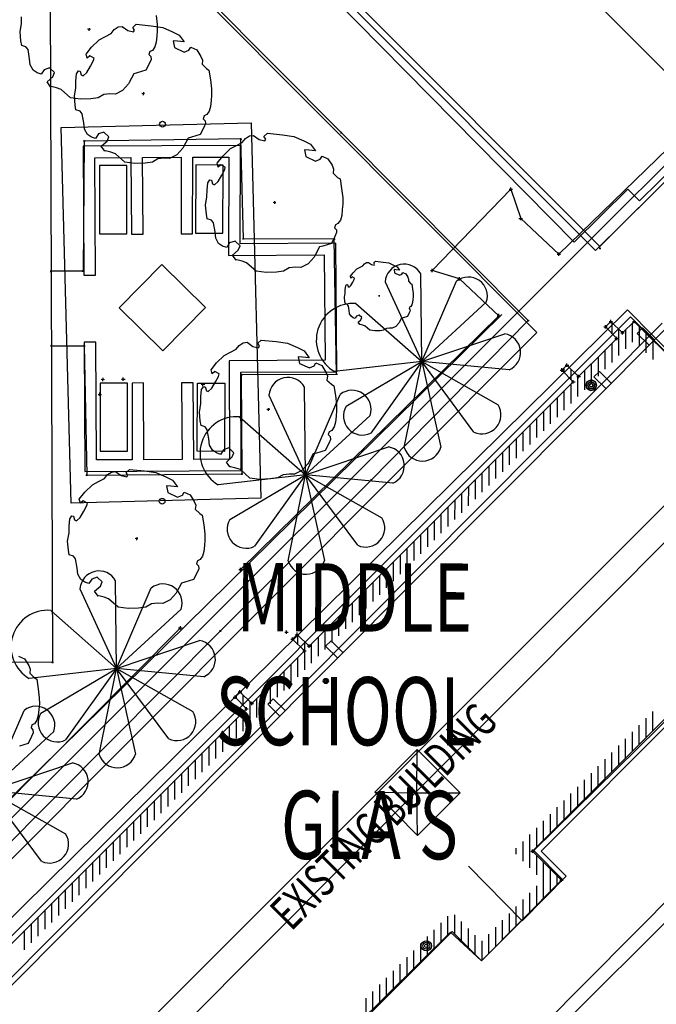
# Model space of a CAD drawing. Extents: x -111871 to 606634, y -81788 to 446640.
# Drawn here: x 337838 to 356485, y 59220 to 88072 of the extents above; entities that cross this region are included whole.
import ezdxf

# ---------------------------------------------------------------- set-up
doc = ezdxf.new("R2010")
doc.units = 0
for name, color, linetype in [('X-2642-S-FULL$0$BUILDING-1', 8, 'CONTINUOUS'), ('X-2642-S-FULL$0$EXIST-SITE', 11, 'CONTINUOUS'), ('X-2642-S-FULL$0$L-SITE', 11, 'CONTINUOUS'), ('X-XREF', 7, 'CONTINUOUS')]:
    doc.layers.add(name, color=color, linetype=linetype)
doc.styles.add('X-2642-S-FULL$0$EDG', font='edg.shx', dxfattribs={"width": 0.9})

# ---------------------------------------------------------------- blocks, each defined once
blk = doc.blocks.new('X-2642-S-FULL')
at = {"layer": 'X-2642-S-FULL$0$BUILDING-1'}
for p, q in [((336711, 106633), (358358, 84934)), ((333060, 103004), (354707, 81306)), ((333182, 103125), (354828, 81426)), ((352981, 78908), (329180, 102810)), ((339055, 84909), (344619, 85054)), ((339343, 73909), (339055, 84909)), ((344619, 85054), (344906, 74054)), ((354707, 81306), (358358, 84934)), ((354828, 81426), (358351, 84941)), ((336152, 58565), (356659, 79180)), ((332585, 58450), (352981, 78908)), ((336279, 58452), (356780, 79045)), ((356084, 79040), (355925, 78880)), ((355925, 78880), (356273, 78535)), ((356431, 78694), (356084, 79040)), ((354817, 77767), (354658, 77608)), ((355164, 77422), (354817, 77767)), ((354658, 77608), (355006, 77262)), ((339388, 55343), (359903, 75950)), ((344906, 74054), (339343, 73909)), ((346958, 69873), (346800, 69714)), ((347306, 69528), (346958, 69873)), ((346800, 69714), (347147, 69368)), ((345264, 68172), (345106, 68013)), ((345612, 67826), (345264, 68172)), ((345106, 68013), (345453, 67667)), ((349483, 66688), (348238, 65437)), ((349474, 65418), (349483, 66688)), ((350740, 65413), (349483, 66688)), ((348238, 65437), (349474, 65418)), ((348238, 65437), (349495, 64162)), ((349495, 64162), (349474, 65418)), ((349474, 65418), (350740, 65413)), ((349495, 64162), (350740, 65413))]:
    blk.add_line(p, q, dxfattribs=at)
at = {"layer": 'X-2642-S-FULL$0$EXIST-SITE'}
for p, q in [((332563, 103382), (354081, 81557)), ((354081, 81557), (332563, 103382)), ((355991, 82765), (361284, 87983)), ((361284, 87983), (355991, 82765)), ((353631, 81203), (357623, 85080)), ((358005, 85080), (354868, 81939)), ((349923, 80721), (352224, 83108)), ((352174, 83108), (352274, 83108)), ((352224, 83058), (352224, 83158)), ((352224, 83108), (352512, 82248)), ((354081, 81557), (355654, 83108)), ((355654, 83108), (354081, 81557)), ((355654, 83108), (355991, 82765)), ((355991, 82765), (355654, 83108)), ((352462, 82248), (352562, 82248)), ((352512, 82198), (352512, 82298)), ((352512, 82248), (353631, 81203)), ((354868, 81939), (331600, 58687)), ((353581, 81203), (353681, 81203)), ((353631, 81153), (353631, 81253)), ((349873, 80721), (349973, 80721)), ((349923, 80671), (349923, 80771)), ((350718, 80481), (349923, 80721)), ((350718, 80431), (350718, 80531)), ((350668, 80481), (350768, 80481)), ((351869, 79398), (350718, 80481)), ((351962, 79433), (332814, 60590)), ((334955, 59158), (355641, 79573)), ((344305, 71963), (351869, 79398)), ((351819, 79398), (351919, 79398)), ((351869, 79348), (351869, 79448)), ((355732, 79363), (354824, 78454)), ((362202, 72905), (355641, 79573)), ((362202, 72905), (355641, 79573)), ((355732, 79363), (358981, 76098)), ((354949, 79068), (355049, 79068)), ((354999, 79068), (355150, 79227)), ((354999, 79018), (354999, 79118)), ((355325, 78732), (354999, 79068)), ((355100, 79227), (355200, 79227)), ((355150, 79177), (355150, 79277)), ((355150, 79227), (355497, 78895)), ((355191, 78871), (355191, 79188)), ((355497, 78895), (355840, 79226)), ((355790, 79226), (355890, 79226)), ((355790, 78622), (355791, 79178)), ((355840, 79176), (355840, 79276)), ((355840, 79226), (362097, 72962)), ((355990, 78510), (355991, 79076)), ((355325, 78682), (355325, 78782)), ((355390, 78231), (355391, 78997)), ((355447, 78895), (355547, 78895)), ((355497, 78845), (355497, 78945)), ((355590, 78429), (355591, 78985)), ((356190, 78310), (356191, 78876)), ((354946, 78353), (355325, 78732)), ((355190, 78031), (355190, 78597)), ((355275, 78732), (355375, 78732)), ((356390, 78110), (356391, 78675)), ((354824, 78454), (335161, 58783)), ((354210, 77616), (354946, 78353)), ((354790, 77630), (354790, 78197)), ((354990, 77830), (354990, 78397)), ((353721, 77806), (353868, 77951)), ((353818, 77951), (353918, 77951)), ((353868, 77901), (353868, 78001)), ((353868, 77951), (354210, 77616)), ((354590, 77430), (354590, 77996)), ((353671, 77806), (353771, 77806)), ((353721, 77756), (353721, 77856)), ((354054, 77460), (353721, 77806)), ((353790, 77734), (353790, 77874)), ((353990, 77527), (353990, 77832)), ((354160, 77616), (354260, 77616)), ((354190, 77029), (354190, 77635)), ((354210, 77566), (354210, 77666)), ((354390, 77230), (354390, 77796)), ((340225, 77535), (340325, 77526)), ((340270, 77481), (340280, 77580)), ((340823, 77536), (340923, 77536)), ((340873, 77486), (340873, 77586)), ((343157, 77390), (343257, 77380)), ((343202, 77335), (343212, 77435)), ((346315, 69714), (354054, 77460)), ((353990, 76829), (353990, 77396)), ((354004, 77460), (354104, 77460)), ((354054, 77410), (354054, 77510)), ((340135, 77101), (340235, 77092)), ((340180, 77047), (340190, 77146)), ((353790, 76629), (353790, 77196)), ((353389, 76228), (353390, 76795)), ((353590, 76429), (353590, 76995)), ((353189, 76028), (353190, 76595)), ((352789, 75628), (352789, 76194)), ((352989, 75828), (352990, 76395)), ((352589, 75428), (352589, 75994)), ((352189, 75027), (352189, 75594)), ((352389, 75227), (352389, 75794)), ((358388, 75504), (340258, 57358)), ((351989, 74827), (351989, 75393)), ((351789, 74627), (351789, 75193)), ((351389, 74226), (351389, 74793)), ((351589, 74426), (351589, 74993)), ((351189, 74026), (351189, 74592)), ((350788, 73625), (350789, 74192)), ((350988, 73826), (350989, 74392)), ((350588, 73425), (350589, 73991)), ((350188, 73025), (350188, 73591)), ((350388, 73225), (350388, 73791)), ((349988, 72824), (349988, 73391)), ((349788, 72624), (349788, 73190)), ((349388, 72224), (349388, 72790)), ((349588, 72424), (349588, 72990)), ((362097, 72962), (352862, 63704)), ((352898, 63724), (362202, 72905)), ((352898, 63724), (362202, 72905)), ((362232, 72856), (353115, 63708)), ((349188, 72023), (349188, 72590)), ((348788, 71623), (348788, 72189)), ((348988, 71823), (348988, 72389)), ((344255, 71963), (344355, 71963)), ((344305, 71913), (344305, 72013)), ((348587, 71423), (348588, 71989)), ((348187, 71022), (348188, 71588)), ((348387, 71222), (348388, 71789)), ((347987, 70822), (347987, 71388)), ((347587, 70421), (347587, 70988)), ((347787, 70622), (347787, 71188)), ((347387, 70221), (347387, 70787)), ((347187, 70021), (347187, 70587)), ((332901, 60531), (342544, 70249)), ((342494, 70249), (342594, 70249)), ((342544, 70199), (342544, 70299)), ((345605, 70126), (345705, 70126)), ((345655, 70076), (345655, 70176)), ((345967, 70011), (345967, 70111)), ((346787, 69620), (346787, 70186)), ((346987, 69821), (346987, 70387)), ((345779, 69922), (345879, 69922)), ((345829, 69922), (345967, 70061)), ((345829, 69872), (345829, 69972)), ((346177, 69576), (345829, 69922)), ((345917, 70061), (346017, 70061)), ((345967, 70061), (346315, 69714)), ((345987, 69765), (345987, 70042)), ((346186, 69020), (346187, 69842)), ((346587, 69420), (346587, 69986)), ((344635, 68033), (346177, 69576)), ((346127, 69576), (346227, 69576)), ((346177, 69526), (346177, 69626)), ((346265, 69714), (346365, 69714)), ((346315, 69664), (346315, 69764)), ((346387, 69220), (346387, 69786)), ((345986, 68820), (345987, 69385)), ((345586, 68420), (345586, 68985)), ((345786, 68620), (345787, 69185)), ((345386, 68220), (345386, 68785)), ((344290, 68327), (344290, 68427)), ((344986, 67820), (344986, 68384)), ((345186, 68020), (345186, 68584)), ((344095, 68223), (344195, 68223)), ((344145, 68223), (344290, 68377)), ((344145, 68173), (344145, 68273)), ((344480, 67877), (344145, 68223)), ((344186, 68181), (344186, 68266)), ((344240, 68377), (344340, 68377)), ((344290, 68377), (344635, 68033)), ((344386, 67974), (344386, 68281)), ((344786, 67620), (344786, 68184)), ((344480, 67877), (336722, 60124)), ((344430, 67877), (344530, 67877)), ((344480, 67827), (344480, 67927)), ((344585, 68033), (344685, 68033)), ((344586, 67420), (344586, 68082)), ((344635, 67983), (344635, 68083)), ((356386, 67236), (356386, 67803)), ((344186, 67020), (344186, 67584)), ((344386, 67220), (344386, 67783)), ((356186, 67035), (356186, 67602)), ((343986, 66820), (343986, 67384)), ((355986, 66835), (355986, 67401)), ((343585, 66420), (343586, 66984)), ((343785, 66620), (343786, 67184)), ((355585, 66434), (355586, 67000)), ((355785, 66634), (355786, 67201)), ((343385, 66220), (343386, 66784)), ((355385, 66233), (355386, 66800)), ((342985, 65820), (342985, 66384)), ((343185, 66020), (343185, 66584)), ((354985, 65832), (354985, 66399)), ((355185, 66033), (355185, 66599)), ((342785, 65620), (342785, 66184)), ((354785, 65631), (354785, 66198)), ((342385, 65220), (342385, 65784)), ((342585, 65420), (342585, 65984)), ((354385, 65230), (354385, 65797)), ((354585, 65431), (354585, 65997)), ((342185, 65020), (342185, 65584)), ((354185, 65030), (354185, 65596)), ((341985, 64820), (341985, 65384)), ((353985, 64829), (353985, 65396)), ((341585, 64420), (341585, 64984)), ((341785, 64620), (341785, 65184)), ((353585, 64428), (353585, 64994)), ((353785, 64629), (353785, 65195)), ((341384, 64220), (341385, 64784)), ((353384, 64227), (353385, 64794)), ((340984, 63820), (340985, 64384)), ((341184, 64020), (341185, 64584)), ((352984, 63826), (352985, 64393)), ((353184, 64027), (353185, 64593)), ((340784, 63620), (340784, 64184)), ((352784, 63216), (352784, 64192)), ((340384, 63220), (340384, 63784)), ((340584, 63420), (340584, 63984)), ((352384, 63617), (352384, 63791)), ((352584, 63416), (352584, 63992)), ((340184, 63020), (340184, 63585)), ((352812, 63704), (352912, 63704)), ((352862, 63654), (352862, 63754)), ((352862, 63704), (353708, 62855)), ((353734, 62877), (352898, 63724)), ((353734, 62877), (352898, 63724)), ((352984, 63015), (352984, 63582)), ((353115, 63708), (353848, 62973)), ((339984, 62820), (339984, 63385)), ((352554, 61669), (350981, 63270)), ((353184, 62326), (353184, 63381)), ((339584, 62420), (339584, 62985)), ((339784, 62620), (339784, 63185)), ((353848, 62973), (352554, 61669)), ((353384, 62528), (353384, 63181)), ((353584, 62730), (353584, 62980)), ((353708, 62805), (353708, 62905)), ((339384, 62220), (339384, 62785)), ((351366, 60493), (353734, 62877)), ((351366, 60493), (353734, 62877)), ((353708, 62855), (351366, 60493)), ((351396, 56822), (357389, 62865)), ((351398, 56286), (357933, 62807)), ((351398, 56286), (357933, 62807)), ((352984, 62124), (352984, 62693)), ((353658, 62855), (353758, 62855)), ((338983, 61820), (338984, 62385)), ((339184, 62020), (339184, 62585)), ((352783, 61922), (352784, 62491)), ((338783, 61620), (338784, 62185)), ((352383, 61519), (352384, 62087)), ((352583, 61721), (352584, 62289)), ((338383, 61220), (338383, 61785)), ((338583, 61420), (338584, 61985)), ((350383, 61237), (350383, 61804)), ((350583, 61278), (350583, 61844)), ((352183, 61317), (352183, 61885)), ((338183, 61020), (338183, 61585)), ((350183, 61037), (350183, 61603)), ((350783, 61077), (350783, 61644)), ((351783, 60913), (351783, 61482)), ((351983, 61115), (351983, 61683)), ((337983, 60820), (337983, 61385)), ((341523, 52499), (350454, 61337)), ((341523, 52499), (350454, 61337)), ((350504, 61358), (341579, 52415)), ((349783, 60636), (349783, 61202)), ((349983, 60836), (349983, 61403)), ((350454, 61337), (351366, 60493)), ((350454, 61337), (351366, 60493)), ((351366, 60493), (350504, 61358)), ((350983, 60877), (350983, 61443)), ((351183, 60676), (351183, 61243)), ((351583, 60711), (351583, 61280)), ((349583, 60435), (349583, 61002)), ((351383, 60510), (351383, 61078)), ((349183, 60034), (349183, 60601)), ((349383, 60235), (349383, 60801)), ((348983, 59834), (348983, 60400)), ((348783, 59633), (348783, 60200)), ((348382, 59232), (348383, 59799)), ((348582, 59433), (348583, 59999)), ((348182, 59032), (348183, 59598)), ((347982, 58831), (347982, 59398))]:
    blk.add_line(p, q, dxfattribs=at)
for centre, radius in [((354579, 77359), 150), ((354579, 77359), 100), ((354579, 77359), 50), ((349749, 60934), 150), ((349749, 60934), 100), ((349749, 60934), 50)]:
    blk.add_circle(centre, radius, dxfattribs=at)
for radius, start, end in [(150, 62.051, 207.903), (150, 207.903, 354.4667), (100, 72.94, 199.8511), (100, 200.181, 354.4667), (50, 153.0437, 354.4667), (50, 121.247, 153.0437), (50, 354.4667, 121.247), (100, 354.4667, 72.94), (150, 354.4667, 62.051)]:
    blk.add_arc((354579, 77359), radius, start, end, dxfattribs=at)
at = {"layer": 'X-2642-S-FULL$0$L-SITE'}
for p, q in [((338723, 89932), (338801, 69243)), ((347259, 84763), (342453, 89593)), ((337889, 87960), (337893, 88157)), ((341832, 88198), (341866, 87926)), ((337848, 87712), (337889, 87960)), ((337872, 87452), (337848, 87712)), ((339908, 87785), (339828, 87792)), ((339871, 87828), (339864, 87748)), ((340514, 87670), (340607, 87782)), ((340607, 87782), (340724, 87858)), ((340724, 87858), (340841, 87873)), ((340841, 87873), (341009, 87753)), ((341009, 87753), (341170, 87715)), ((341150, 87843), (341252, 87937)), ((341202, 87761), (341150, 87843)), ((341170, 87715), (341202, 87761)), ((341252, 87937), (341691, 87893)), ((341691, 87893), (342026, 87843)), ((341869, 87745), (341854, 87588)), ((341866, 87926), (341869, 87745)), ((342026, 87843), (342314, 87716)), ((342314, 87716), (342513, 87620)), ((337897, 87318), (337872, 87452)), ((339943, 87267), (340167, 87486)), ((340167, 87486), (340347, 87583)), ((340347, 87583), (340514, 87670)), ((341854, 87588), (341837, 87414)), ((342462, 87439), (342337, 87451)), ((342337, 87451), (342372, 87256)), ((342657, 87419), (342462, 87439)), ((342513, 87620), (342657, 87419)), ((338019, 87279), (337897, 87318)), ((338082, 87196), (338019, 87279)), ((338126, 86929), (338082, 87196)), ((339781, 87064), (339943, 87267)), ((341650, 87137), (341625, 87052)), ((341725, 87173), (341650, 87137)), ((341795, 87276), (341725, 87173)), ((341837, 87414), (341795, 87276)), ((342372, 87256), (342660, 87123)), ((342660, 87123), (342797, 87181)), ((342797, 87181), (342850, 87269)), ((342850, 87269), (343023, 87191)), ((343023, 87191), (343146, 86998)), ((338146, 86746), (338126, 86929)), ((339813, 86946), (339781, 87064)), ((339891, 87015), (339813, 86946)), ((340015, 86948), (339891, 87015)), ((339915, 86711), (340002, 86873)), ((340002, 86873), (340015, 86948)), ((341625, 87052), (341680, 86992)), ((341688, 86909), (341638, 86793)), ((341680, 86992), (341688, 86909)), ((343146, 86998), (343189, 86884)), ((343189, 86884), (343178, 86765)), ((338230, 86595), (338146, 86746)), ((338348, 86512), (338230, 86595)), ((338554, 86607), (338470, 86473)), ((338713, 86662), (338554, 86607)), ((338858, 86522), (338713, 86662)), ((339505, 86489), (339562, 86571)), ((339562, 86571), (339611, 86566)), ((339611, 86566), (339643, 86454)), ((339804, 86525), (339915, 86711)), ((341536, 86590), (341282, 86511)), ((341638, 86793), (341536, 86590)), ((343178, 86765), (343308, 86643)), ((343308, 86643), (343380, 86597)), ((343380, 86597), (343423, 86314)), ((338470, 86473), (338348, 86512)), ((338639, 86248), (338807, 86396)), ((338807, 86396), (338858, 86522)), ((339480, 86076), (339483, 86273)), ((339483, 86273), (339505, 86489)), ((339643, 86454), (339701, 86426)), ((339701, 86426), (339804, 86525)), ((341186, 86488), (341045, 86228)), ((341282, 86511), (341186, 86488)), ((343423, 86314), (343456, 86042)), ((338740, 86107), (338639, 86248)), ((338762, 86110), (338740, 86107)), ((338917, 86073), (338762, 86110)), ((339049, 86027), (338917, 86073)), ((339326, 85780), (339049, 86027)), ((339439, 85828), (339480, 86076)), ((340853, 85995), (340640, 85890)), ((341025, 86192), (340853, 85995)), ((341045, 86228), (341025, 86192)), ((343456, 86042), (343460, 85861)), ((339623, 85740), (339326, 85780)), ((339462, 85568), (339439, 85828)), ((339925, 85753), (339623, 85740)), ((340136, 85782), (339925, 85753)), ((340299, 85875), (340136, 85782)), ((340481, 85895), (340299, 85875)), ((340640, 85890), (340481, 85895)), ((341498, 85901), (341418, 85908)), ((341462, 85944), (341454, 85864)), ((343444, 85704), (343427, 85530)), ((343460, 85861), (343444, 85704)), ((339487, 85434), (339462, 85568)), ((339609, 85395), (339487, 85434)), ((343427, 85530), (343386, 85392)), ((339672, 85312), (339609, 85395)), ((339717, 85045), (339672, 85312)), ((343241, 85253), (343216, 85168)), ((343216, 85168), (343270, 85108)), ((343316, 85289), (343241, 85253)), ((343386, 85392), (343316, 85289)), ((339737, 84862), (339717, 85045)), ((339821, 84711), (339737, 84862)), ((343229, 84909), (343126, 84706)), ((343278, 85025), (343229, 84909)), ((343270, 85108), (343278, 85025)), ((339726, 84491), (339731, 84541)), ((344316, 84576), (339729, 84516)), ((339938, 84628), (339821, 84711)), ((340060, 84589), (339938, 84628)), ((340145, 84723), (340060, 84589)), ((340303, 84778), (340145, 84723)), ((340448, 84638), (340303, 84778)), ((340397, 84512), (340448, 84638)), ((342777, 84604), (342636, 84344)), ((342872, 84627), (342777, 84604)), ((343126, 84706), (342872, 84627)), ((344291, 84578), (344341, 84573)), ((344314, 84551), (344319, 84601)), ((344389, 81654), (344316, 84576)), ((344358, 84477), (344451, 84589)), ((344451, 84589), (344568, 84665)), ((344568, 84665), (344684, 84680)), ((344684, 84680), (344853, 84560)), ((344853, 84560), (345014, 84522)), ((344993, 84650), (345096, 84744)), ((345046, 84568), (344993, 84650)), ((345014, 84522), (345046, 84568)), ((345096, 84744), (345535, 84700)), ((345535, 84700), (345869, 84650)), ((345869, 84650), (346158, 84523)), ((347234, 84765), (347284, 84760)), ((347257, 84738), (347261, 84788)), ((352732, 79255), (347259, 84763)), ((339729, 84516), (339693, 80705)), ((344305, 84390), (339696, 84362)), ((339696, 84362), (339714, 80582)), ((339704, 84518), (339754, 84514)), ((340229, 84364), (340397, 84512)), ((340330, 84223), (340229, 84364)), ((342616, 84308), (342443, 84111)), ((342636, 84344), (342616, 84308)), ((343787, 84074), (344011, 84293)), ((344011, 84293), (344190, 84390)), ((344190, 84390), (344358, 84477)), ((344299, 81501), (344305, 84390)), ((346158, 84523), (346356, 84427)), ((346305, 84246), (346181, 84258)), ((346181, 84258), (346216, 84063)), ((346356, 84427), (346500, 84226)), ((340038, 84024), (341098, 84031)), ((340054, 80583), (340038, 84024)), ((340353, 84226), (340330, 84223)), ((340508, 84189), (340353, 84226)), ((340640, 84143), (340508, 84189)), ((340916, 83896), (340640, 84143)), ((341098, 84031), (341111, 81788)), ((341438, 84033), (342567, 84042)), ((341451, 81790), (341438, 84033)), ((341889, 83991), (341727, 83898)), ((342072, 84011), (341889, 83991)), ((342230, 84006), (342072, 84011)), ((342443, 84111), (342230, 84006)), ((342567, 84042), (342564, 81795)), ((342904, 81795), (342907, 84041)), ((342907, 84041), (343964, 84048)), ((343624, 83871), (343787, 84074)), ((343964, 84048), (343958, 81159)), ((346216, 84063), (346504, 83930)), ((346500, 84226), (346305, 84246)), ((346504, 83930), (346641, 83988)), ((346641, 83988), (346694, 84076)), ((346694, 84076), (346866, 83998)), ((346866, 83998), (346990, 83805)), ((340976, 83803), (340176, 83804)), ((340176, 83804), (340176, 81801)), ((341213, 83856), (340916, 83896)), ((340976, 81801), (340976, 83803)), ((341516, 83869), (341213, 83856)), ((341727, 83898), (341516, 83869)), ((343000, 83814), (342992, 81819)), ((343800, 83810), (343000, 83814)), ((343656, 83753), (343624, 83871)), ((343734, 83822), (343656, 83753)), ((343859, 83755), (343734, 83822)), ((343759, 83518), (343846, 83679)), ((343792, 81815), (343800, 83810)), ((343846, 83679), (343859, 83755)), ((346990, 83805), (347033, 83691)), ((347033, 83691), (347021, 83572)), ((343647, 83332), (343759, 83518)), ((347021, 83572), (347151, 83450)), ((347151, 83450), (347223, 83404)), ((347223, 83404), (347266, 83121)), ((343327, 83079), (343348, 83296)), ((343348, 83296), (343406, 83378)), ((343406, 83378), (343454, 83373)), ((343454, 83373), (343487, 83261)), ((343487, 83261), (343544, 83233)), ((343544, 83233), (343647, 83332)), ((347266, 83121), (347300, 82849)), ((343282, 82635), (343324, 82883)), ((343324, 82883), (343327, 83079)), ((347300, 82849), (347304, 82668)), ((343306, 82375), (343282, 82635)), ((345342, 82708), (345262, 82715)), ((345306, 82751), (345298, 82671)), ((347304, 82668), (347288, 82511)), ((343331, 82241), (343306, 82375)), ((343453, 82202), (343331, 82241)), ((347271, 82337), (347230, 82199)), ((347288, 82511), (347271, 82337)), ((343516, 82119), (343453, 82202)), ((343560, 81852), (343516, 82119)), ((347084, 82060), (347060, 81975)), ((347060, 81975), (347114, 81915)), ((347159, 82096), (347084, 82060)), ((347230, 82199), (347159, 82096)), ((340176, 81801), (340976, 81801)), ((341111, 81788), (341451, 81790)), ((342564, 81795), (342904, 81795)), ((342992, 81819), (343792, 81815)), ((343581, 81669), (343560, 81852)), ((343664, 81518), (343581, 81669)), ((344364, 81656), (344414, 81651)), ((344387, 81629), (344391, 81679)), ((347054, 81645), (344389, 81654)), ((347072, 81716), (346970, 81513)), ((347052, 81620), (347056, 81670)), ((347122, 81832), (347072, 81716)), ((347114, 81915), (347122, 81832)), ((343782, 81435), (343664, 81518)), ((343904, 81396), (343782, 81435)), ((343988, 81530), (343904, 81396)), ((344147, 81585), (343988, 81530)), ((344292, 81445), (344147, 81585)), ((344241, 81319), (344292, 81445)), ((347095, 81519), (344299, 81501)), ((346620, 81411), (346480, 81151)), ((346716, 81434), (346620, 81411)), ((346970, 81513), (346716, 81434)), ((347029, 81647), (347079, 81642)), ((347119, 77687), (347054, 81645)), ((347125, 77753), (347095, 81519)), ((354814, 81372), (354864, 81367)), ((354836, 81345), (354841, 81394)), ((343958, 81159), (346758, 81177)), ((344073, 81171), (344241, 81319)), ((344174, 81030), (344073, 81171)), ((346460, 81115), (346287, 80918)), ((346480, 81151), (346460, 81115)), ((346758, 81177), (346782, 78091)), ((340754, 79632), (342006, 80898)), ((342006, 80898), (343282, 79636)), ((344196, 81033), (344174, 81030)), ((344351, 80995), (344196, 81033)), ((344483, 80949), (344351, 80995)), ((344760, 80703), (344483, 80949)), ((345733, 80798), (345570, 80705)), ((345916, 80818), (345733, 80798)), ((346074, 80813), (345916, 80818)), ((346287, 80918), (346074, 80813)), ((347718, 80767), (347808, 80816)), ((347808, 80816), (347892, 80860)), ((347892, 80860), (347938, 80915)), ((347938, 80915), (347997, 80953)), ((347997, 80953), (348055, 80961)), ((348055, 80961), (348139, 80901)), ((348139, 80901), (348219, 80882)), ((348209, 80946), (348261, 80993)), ((348235, 80905), (348209, 80946)), ((348219, 80882), (348235, 80905)), ((348261, 80993), (348480, 80971)), ((348480, 80971), (348647, 80946)), ((348647, 80946), (348792, 80882)), ((348792, 80882), (348891, 80834)), ((348891, 80834), (348963, 80734)), ((338733, 80706), (338783, 80701)), ((338755, 80678), (338760, 80728)), ((339693, 80705), (338758, 80703)), ((339668, 80707), (339718, 80703)), ((339690, 80680), (339695, 80730)), ((339714, 80582), (340054, 80583)), ((345057, 80663), (344760, 80703)), ((345360, 80676), (345057, 80663)), ((345570, 80705), (345360, 80676)), ((347525, 80556), (347606, 80658)), ((347541, 80497), (347525, 80556)), ((347580, 80532), (347541, 80497)), ((347642, 80498), (347580, 80532)), ((347606, 80658), (347718, 80767)), ((347636, 80461), (347642, 80498)), ((348865, 80744), (348803, 80750)), ((348803, 80750), (348821, 80652)), ((348821, 80652), (348965, 80586)), ((348963, 80734), (348865, 80744)), ((348965, 80586), (349033, 80615)), ((349033, 80615), (349059, 80659)), ((349059, 80659), (349146, 80620)), ((349146, 80620), (349207, 80523)), ((349207, 80523), (349229, 80467)), ((349613, 78052), (349587, 80621)), ((347376, 80161), (347387, 80269)), ((347387, 80269), (347415, 80310)), ((347415, 80310), (347440, 80308)), ((347440, 80308), (347456, 80251)), ((347456, 80251), (347485, 80237)), ((347485, 80237), (347536, 80287)), ((347536, 80287), (347592, 80380)), ((347592, 80380), (347636, 80461)), ((348545, 80388), (349613, 78052)), ((349229, 80467), (349223, 80407)), ((349223, 80407), (349288, 80346)), ((349288, 80346), (349324, 80323)), ((349324, 80323), (349346, 80181)), ((349613, 78052), (350634, 80409)), ((347354, 79938), (347374, 80062)), ((347366, 79808), (347354, 79938)), ((347374, 80062), (347376, 80161)), ((348384, 79975), (348344, 79978)), ((348365, 79996), (348362, 79957)), ((349346, 80181), (349363, 80045)), ((349364, 79955), (349357, 79876)), ((349363, 80045), (349364, 79955)), ((342031, 78370), (340754, 79632)), ((343282, 79636), (342031, 78370)), ((347378, 79741), (347366, 79808)), ((347439, 79722), (347378, 79741)), ((347471, 79680), (347439, 79722)), ((347493, 79547), (347471, 79680)), ((347687, 79752), (349613, 78052)), ((349255, 79651), (349242, 79608)), ((349292, 79669), (349255, 79651)), ((349327, 79720), (349292, 79669)), ((349348, 79789), (349327, 79720)), ((349357, 79876), (349348, 79789)), ((351505, 79790), (349613, 78052)), ((347503, 79455), (347493, 79547)), ((347545, 79380), (347503, 79455)), ((347604, 79339), (347545, 79380)), ((347707, 79386), (347665, 79319)), ((347786, 79413), (347707, 79386)), ((347859, 79343), (347786, 79413)), ((347833, 79280), (347859, 79343)), ((349198, 79377), (349071, 79338)), ((349249, 79479), (349198, 79377)), ((349242, 79608), (349270, 79578)), ((349274, 79537), (349249, 79479)), ((349270, 79578), (349274, 79537)), ((347665, 79319), (347604, 79339)), ((347749, 79206), (347833, 79280)), ((347800, 79136), (347749, 79206)), ((347811, 79137), (347800, 79136)), ((347888, 79119), (347811, 79137)), ((347954, 79096), (347888, 79119)), ((348093, 78972), (347954, 79096)), ((348134, 74583), (352732, 79255)), ((348856, 79080), (348750, 79028)), ((348942, 79178), (348856, 79080)), ((348952, 79196), (348942, 79178)), ((349023, 79326), (348952, 79196)), ((349071, 79338), (349023, 79326)), ((352707, 79257), (352757, 79253)), ((352730, 79230), (352734, 79280)), ((348241, 78952), (348093, 78972)), ((348392, 78959), (348241, 78952)), ((348498, 78973), (348392, 78959)), ((348579, 79020), (348498, 78973)), ((348670, 79030), (348579, 79020)), ((348750, 79028), (348670, 79030)), ((349613, 78052), (352048, 78870)), ((338741, 78520), (338791, 78515)), ((338764, 78492), (338768, 78542)), ((338766, 78517), (339728, 78518)), ((339703, 78520), (339753, 78515)), ((339725, 78493), (339730, 78542)), ((340066, 78623), (339726, 78621)), ((339726, 78621), (339748, 74833)), ((339728, 78518), (339804, 74727)), ((340086, 75174), (340066, 78623)), ((344176, 78417), (344269, 78528)), ((344269, 78528), (344386, 78604)), ((344386, 78604), (344503, 78620)), ((344503, 78620), (344671, 78499)), ((344671, 78499), (344832, 78461)), ((344811, 78589), (344914, 78683)), ((344864, 78507), (344811, 78589)), ((344832, 78461), (344864, 78507)), ((344914, 78683), (345353, 78639)), ((345353, 78639), (345687, 78589)), ((345687, 78589), (345976, 78462)), ((343605, 78013), (343829, 78232)), ((343829, 78232), (344008, 78329)), ((344008, 78329), (344176, 78417)), ((345976, 78462), (346174, 78366)), ((346123, 78185), (345999, 78197)), ((345999, 78197), (346034, 78002)), ((346174, 78366), (346319, 78165)), ((343442, 77810), (343605, 78013)), ((346782, 78091), (343976, 78079)), ((343976, 78079), (343988, 75195)), ((346034, 78002), (346322, 77869)), ((346319, 78165), (346123, 78185)), ((346322, 77869), (346459, 77927)), ((346459, 77927), (346512, 78015)), ((346512, 78015), (346685, 77937)), ((346685, 77937), (346808, 77744)), ((349613, 78052), (347061, 77758)), ((347401, 76745), (349613, 78052)), ((349613, 78052), (348124, 75959)), ((349104, 75534), (349613, 78052)), ((349613, 78052), (350173, 75545)), ((351144, 75989), (349613, 78052)), ((349613, 78052), (351851, 76790)), ((352171, 77809), (349613, 78052)), ((343474, 77692), (343442, 77810)), ((343552, 77761), (343474, 77692)), ((343677, 77694), (343552, 77761)), ((343577, 77458), (343664, 77619)), ((343664, 77619), (343677, 77694)), ((344310, 77673), (344360, 77669)), ((344317, 77741), (347125, 77753)), ((344330, 74857), (344317, 77741)), ((344333, 77646), (344338, 77696)), ((344335, 77671), (347119, 77687)), ((344350, 74763), (344335, 77671)), ((346808, 77744), (346851, 77631)), ((346851, 77631), (346839, 77511)), ((347094, 77689), (347144, 77685)), ((347117, 77662), (347121, 77712)), ((340195, 77422), (340193, 75432)), ((340995, 77421), (340195, 77422)), ((340993, 75431), (340995, 77421)), ((341465, 77426), (341131, 77422)), ((341131, 77422), (341137, 75177)), ((341470, 75178), (341465, 77426)), ((342921, 77433), (342581, 77432)), ((342581, 77432), (342596, 75188)), ((342936, 75189), (342921, 77433)), ((343041, 75425), (343044, 77425)), ((343044, 77425), (343844, 77424)), ((343465, 77272), (343577, 77458)), ((343844, 77424), (343841, 75423)), ((346839, 77511), (346969, 77389)), ((346969, 77389), (347042, 77343)), ((347042, 77343), (347084, 77060)), ((343145, 77019), (343166, 77236)), ((343166, 77236), (343224, 77317)), ((343224, 77317), (343272, 77313)), ((343272, 77313), (343305, 77200)), ((343305, 77200), (343362, 77172)), ((343362, 77172), (343465, 77272)), ((345139, 77071), (346208, 74735)), ((346208, 74735), (346182, 77303)), ((346208, 74735), (347229, 77092)), ((347084, 77060), (347118, 76788)), ((343100, 76574), (343142, 76822)), ((343142, 76822), (343145, 77019)), ((347118, 76788), (347122, 76607)), ((343124, 76314), (343100, 76574)), ((345160, 76647), (345080, 76654)), ((345124, 76690), (345116, 76611)), ((348099, 76473), (346208, 74735)), ((347122, 76607), (347106, 76450)), ((343149, 76180), (343124, 76314)), ((343271, 76141), (343149, 76180)), ((344281, 76434), (346208, 74735)), ((347089, 76276), (347048, 76138)), ((347106, 76450), (347089, 76276)), ((343334, 76058), (343271, 76141)), ((343378, 75791), (343334, 76058)), ((346902, 75999), (346878, 75914)), ((346878, 75914), (346932, 75854)), ((346977, 76036), (346902, 75999)), ((347048, 76138), (346977, 76036)), ((343399, 75608), (343378, 75791)), ((343482, 75457), (343399, 75608)), ((346890, 75655), (346788, 75452)), ((346940, 75771), (346890, 75655)), ((346932, 75854), (346940, 75771)), ((340193, 75432), (340993, 75431)), ((343841, 75423), (343041, 75425)), ((343600, 75375), (343482, 75457)), ((343722, 75335), (343600, 75375)), ((343806, 75469), (343722, 75335)), ((343965, 75524), (343806, 75469)), ((344110, 75384), (343965, 75524)), ((344059, 75258), (344110, 75384)), ((346208, 74735), (348643, 75553)), ((346438, 75350), (346298, 75090)), ((346534, 75373), (346438, 75350)), ((346788, 75452), (346534, 75373)), ((341137, 75177), (340086, 75174)), ((342596, 75188), (341470, 75178)), ((343988, 75195), (342936, 75189)), ((343891, 75110), (344059, 75258)), ((343992, 74969), (343891, 75110)), ((346278, 75054), (346105, 74857)), ((346298, 75090), (346278, 75054)), ((339748, 74833), (344330, 74857)), ((339779, 74729), (339829, 74725)), ((339801, 74702), (339806, 74752)), ((339804, 74727), (344350, 74763)), ((340319, 74630), (340412, 74741)), ((340412, 74741), (340529, 74817)), ((340529, 74817), (340645, 74833)), ((340645, 74833), (340814, 74712)), ((340954, 74802), (341057, 74896)), ((341006, 74720), (340954, 74802)), ((341057, 74896), (341496, 74852)), ((341496, 74852), (341830, 74803)), ((341830, 74803), (342119, 74676)), ((346208, 74735), (343656, 74440)), ((344014, 74972), (343992, 74969)), ((343996, 73428), (346208, 74735)), ((344169, 74935), (344014, 74972)), ((344302, 74889), (344169, 74935)), ((344578, 74642), (344302, 74889)), ((344326, 74765), (344375, 74760)), ((344348, 74738), (344353, 74788)), ((346208, 74735), (344719, 72641)), ((345551, 74737), (345388, 74644)), ((345734, 74757), (345551, 74737)), ((345699, 72217), (346208, 74735)), ((345892, 74753), (345734, 74757)), ((346105, 74857), (345892, 74753)), ((346208, 74735), (346767, 72227)), ((347738, 72672), (346208, 74735)), ((346208, 74735), (348445, 73473)), ((348765, 74492), (346208, 74735)), ((339748, 74227), (339972, 74445)), ((339972, 74445), (340151, 74543)), ((340151, 74543), (340319, 74630)), ((340814, 74712), (340974, 74674)), ((340974, 74674), (341006, 74720)), ((342119, 74676), (342317, 74579)), ((342317, 74579), (342461, 74379)), ((343711, 70155), (348134, 74583)), ((344875, 74602), (344578, 74642)), ((345178, 74615), (344875, 74602)), ((345388, 74644), (345178, 74615)), ((348109, 74585), (348159, 74581)), ((348132, 74558), (348136, 74608)), ((339585, 74024), (339748, 74227)), ((342266, 74398), (342142, 74411)), ((342142, 74411), (342177, 74215)), ((342177, 74215), (342465, 74083)), ((342461, 74379), (342266, 74398)), ((342602, 74140), (342654, 74228)), ((342654, 74228), (342827, 74151)), ((342827, 74151), (342950, 73958)), ((339617, 73906), (339585, 74024)), ((339695, 73975), (339617, 73906)), ((339820, 73907), (339695, 73975)), ((339807, 73832), (339820, 73907)), ((342465, 74083), (342602, 74140)), ((342950, 73958), (342994, 73844)), ((339608, 73485), (339720, 73671)), ((339720, 73671), (339807, 73832)), ((342994, 73844), (342982, 73725)), ((342982, 73725), (343112, 73602)), ((343112, 73602), (343184, 73557)), ((339287, 73232), (339309, 73449)), ((339309, 73449), (339366, 73531)), ((339366, 73531), (339415, 73526)), ((339415, 73526), (339448, 73413)), ((339448, 73413), (339505, 73386)), ((339505, 73386), (339608, 73485)), ((343184, 73557), (343227, 73273)), ((339243, 72787), (339284, 73035)), ((339284, 73035), (339287, 73232)), ((343227, 73273), (343261, 73002)), ((343261, 73002), (343264, 72820)), ((339267, 72528), (339243, 72787)), ((341303, 72860), (341223, 72868)), ((341266, 72904), (341259, 72824)), ((343264, 72820), (343249, 72663)), ((339292, 72394), (339267, 72528)), ((343232, 72490), (343190, 72351)), ((343249, 72663), (343232, 72490)), ((339414, 72354), (339292, 72394)), ((339477, 72271), (339414, 72354)), ((339521, 72004), (339477, 72271)), ((343045, 72213), (343020, 72127)), ((343120, 72249), (343045, 72213)), ((343190, 72351), (343120, 72249)), ((339541, 71821), (339521, 72004)), ((343033, 71869), (342931, 71665)), ((343020, 72127), (343075, 72067)), ((343083, 71984), (343033, 71869)), ((343075, 72067), (343083, 71984)), ((339625, 71671), (339541, 71821)), ((339743, 71588), (339625, 71671)), ((339865, 71548), (339743, 71588)), ((339949, 71682), (339865, 71548)), ((340108, 71738), (339949, 71682)), ((340253, 71598), (340108, 71738)), ((340202, 71471), (340253, 71598)), ((340672, 69061), (340646, 71630)), ((342581, 71563), (342440, 71303)), ((342677, 71587), (342581, 71563)), ((342931, 71665), (342677, 71587)), ((339604, 71398), (340672, 69061)), ((340034, 71324), (340202, 71471)), ((340135, 71182), (340034, 71324)), ((340672, 69061), (341693, 71419)), ((342420, 71267), (342248, 71071)), ((342440, 71303), (342420, 71267)), ((340157, 71185), (340135, 71182)), ((340312, 71148), (340157, 71185)), ((340444, 71102), (340312, 71148)), ((340721, 70856), (340444, 71102)), ((342248, 71071), (342035, 70966)), ((338746, 70761), (340672, 69061)), ((342564, 70799), (340672, 69061)), ((341018, 70815), (340721, 70856)), ((341320, 70829), (341018, 70815)), ((341531, 70857), (341320, 70829)), ((341694, 70951), (341531, 70857)), ((341876, 70971), (341694, 70951)), ((342035, 70966), (341876, 70971)), ((335275, 61670), (343711, 70155)), ((343686, 70157), (343736, 70152)), ((343709, 70130), (343714, 70180)), ((340672, 69061), (343107, 69880)), ((337806, 69423), (337979, 69345)), ((337979, 69345), (338102, 69152)), ((338776, 69245), (338826, 69240)), ((338799, 69218), (338803, 69268)), ((338801, 69243), (328188, 69192)), ((338102, 69152), (338146, 69038)), ((340672, 69061), (338120, 68767)), ((338146, 69038), (338134, 68919)), ((338460, 67755), (340672, 69061)), ((340672, 69061), (339183, 66968)), ((340163, 66543), (340672, 69061)), ((340672, 69061), (341231, 66554)), ((342203, 66998), (340672, 69061)), ((340672, 69061), (342909, 67799)), ((343229, 68819), (340672, 69061)), ((338134, 68919), (338264, 68797)), ((338264, 68797), (338336, 68751)), ((338336, 68751), (338379, 68468)), ((338379, 68468), (338412, 68196)), ((338412, 68196), (338416, 68015)), ((336946, 65475), (337968, 67832)), ((338401, 67858), (338383, 67684)), ((338416, 68015), (338401, 67858)), ((338342, 67546), (338272, 67443)), ((338383, 67684), (338342, 67546)), ((338197, 67407), (338172, 67322)), ((338172, 67322), (338226, 67262)), ((338272, 67443), (338197, 67407)), ((338226, 67262), (338235, 67179)), ((338838, 67213), (336946, 65475)), ((338185, 67063), (338082, 66860)), ((338235, 67179), (338185, 67063)), ((338082, 66860), (337828, 66781)), ((336946, 65475), (339381, 66293)), ((338477, 63412), (336946, 65475)), ((336946, 65475), (339184, 64213)), ((339504, 65232), (336946, 65475))]:
    blk.add_line(p, q, dxfattribs=at)
for centre, radius in [((342022, 85011), 84.7), ((342010, 73960), 84), ((346805, 68693), 75), ((346805, 68693), 50), ((346805, 68693), 25)]:
    blk.add_circle(centre, radius, dxfattribs=at)
for centre, radius, start, end in [((349100, 80352), 557, 28.9184, 176.2336), ((350979, 79972), 557, 340.9193, 128.2329), ((347596, 78685), 1070, 85.1092, 240.0422), ((351954, 78322), 557, 292.9194, 80.2328), ((345695, 77034), 557, 28.9184, 176.2336), ((347573, 76655), 557, 340.9193, 128.2329), ((351380, 76493), 557, 244.9191, 32.2325), ((347878, 76458), 557, 148.9201, 296.2322), ((344190, 75368), 1070, 85.1092, 240.0422), ((348548, 75004), 557, 292.9194, 80.2328), ((349637, 75696), 557, 196.9191, 344.2338), ((344473, 73141), 557, 148.9201, 296.2322), ((347974, 73176), 557, 244.9191, 32.2325), ((346231, 72379), 557, 196.9191, 344.2338), ((340159, 71361), 557, 28.9184, 176.2336), ((342038, 70981), 557, 340.9193, 128.2329), ((338654, 69695), 1070, 85.1092, 240.0422), ((343013, 69331), 557, 292.9194, 80.2328), ((338312, 67395), 557, 340.9193, 128.2329), ((338937, 67467), 557, 148.9201, 296.2322), ((342439, 67502), 557, 244.9191, 32.2325), ((340696, 66705), 557, 196.9191, 344.2338), ((339287, 65745), 557, 292.9194, 80.2328), ((338713, 63916), 557, 244.9191, 32.2325)]:
    blk.add_arc(centre, radius, start, end, dxfattribs=at)
at = {"layer": 'X-2642-S-FULL$0$EXIST-SITE', "style": 'X-2642-S-FULL$0$EDG', "width": 0.7}
for s, height, rotation, p in [('MIDDLE', 2000, 359.8934, (344188, 70149)), ('SCHOOL', 2000, 359.8934, (343576, 66817)), ('EXISTING BUILDING', 983.28, 45, (345789, 61342)), ("GLA'S", 2000, 359.8934, (345488, 63480))]:
    blk.add_text(s, height=height, rotation=rotation, dxfattribs=at).set_placement(p)

msp = doc.modelspace()

# ---------------------------------------------------------------- block references
at = {"layer": 'X-XREF'}
msp.add_blockref('X-2642-S-FULL', (0, 0), dxfattribs=at)

doc.saveas('drawing.dxf')
